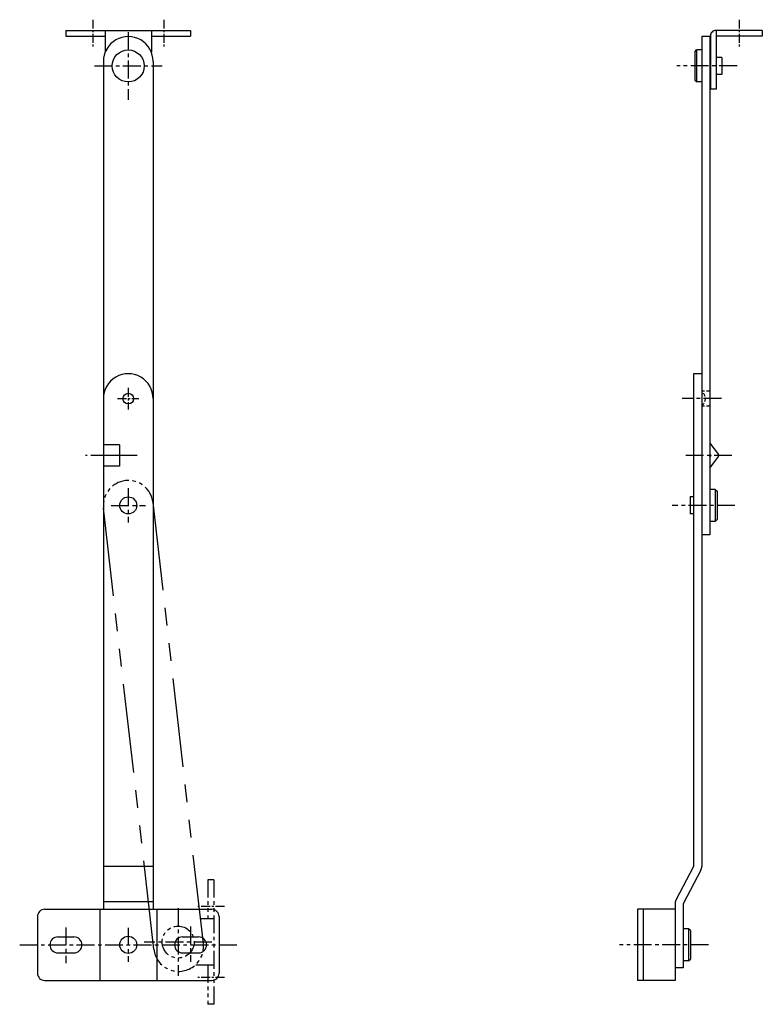
# Model space of a CAD drawing. Extents: x 20 to 532, y 11 to 499.
# Drawn here: x 324 to 532, y 120 to 396 of the extents above; entities that cross this region are included whole.
import ezdxf

# ---------------------------------------------------------------- set-up
doc = ezdxf.new("R2010")
doc.units = 0
doc.header["$LTSCALE"] = 20
doc.header["$MEASUREMENT"] = 0
for name, pattern in [('CENTER', [2, 1.25, -0.25, 0.25, -0.25]), ('DASHED', [0.75, 0.5, -0.25]), ('PHANTOM', [2.5, 1.25, -0.25, 0.25, -0.25, 0.25, -0.25])]:
    doc.linetypes.add(name, pattern=pattern)
for name, color, linetype in [('1', 7, 'CONTINUOUS'), ('3', 2, 'DASHED'), ('4', 1, 'CENTER'), ('5', 6, 'PHANTOM')]:
    doc.layers.add(name, color=color, linetype=linetype)

msp = doc.modelspace()

# ---------------------------------------------------------------- linework, layer by layer
at = {"layer": '1', "linetype": 'Continuous'}
for p, q in [((336.538635, 393.275978), (371.538635, 393.275978)), ((336.538635, 393.275978), (336.538635, 391.675972)), ((347.538635, 393.275978), (347.538635, 387.124062)), ((360.538635, 393.275978), (360.538635, 387.124062)), ((371.538635, 393.275978), (371.538635, 391.675972)), ((519.166132, 393.275978), (519.166132, 376.775978)), ((532.166132, 393.275978), (519.166162, 393.275978)), ((532.166132, 393.275978), (532.166132, 391.675972)), ((336.538635, 391.675972), (347.538635, 391.675972)), ((360.538635, 391.675972), (371.538635, 391.675972)), ((515.166168, 391.525978), (515.166168, 158.328603)), ((517.466156, 391.525978), (515.166168, 391.525978)), ((517.466156, 391.525978), (517.466156, 251.525978)), ((517.566162, 391.675972), (517.566132, 376.775978)), ((532.166132, 391.675972), (519.166132, 391.675972)), ((513.166107, 387.276039), (513.666046, 387.776039)), ((515.166168, 387.775978), (513.666168, 387.775978)), ((513.666168, 387.775978), (513.666168, 378.775978)), ((513.166168, 387.275978), (513.166168, 379.275978)), ((520.766138, 385.675972), (519.166132, 385.675972)), ((520.766138, 385.675972), (520.766138, 380.875984)), ((347.038635, 384.525978), (347.038635, 146.275978)), ((361.038635, 384.525978), (361.038635, 146.275978)), ((513.166168, 379.276009), (513.666168, 378.775978)), ((520.766138, 380.875984), (519.166132, 380.875984)), ((515.166168, 378.775978), (513.666168, 378.775978)), ((519.166132, 376.775978), (517.566156, 376.775978)), ((515.166168, 296.775978), (512.86612, 296.775978)), ((512.86612, 296.775978), (512.86612, 158.338158)), ((351.538635, 276.775978), (347.038635, 276.775978)), ((351.538635, 276.775978), (351.538635, 270.775978)), ((515.166107, 277.275978), (515.166107, 277.275978)), ((517.466156, 277.275942), (519.866155, 274.07598)), ((517.466156, 274.202736), (517.83194, 273.775978)), ((351.538635, 273.775978), (347.038635, 273.775978)), ((517.466156, 273.34919), (517.83197, 273.775978)), ((517.466156, 270.276014), (519.866155, 273.475976)), ((351.538635, 270.775978), (347.038635, 270.775978)), ((515.166107, 270.275948), (515.166107, 270.275948)), ((518.966156, 264.275978), (517.466156, 264.275978)), ((518.966126, 264.275978), (519.466126, 263.775978)), ((518.966156, 264.275978), (518.966156, 255.275978)), ((519.466156, 263.775978), (519.466156, 255.775978)), ((512.86612, 262.175972), (511.86612, 262.175972)), ((511.86612, 262.175972), (511.86612, 257.375984)), ((512.86612, 257.375984), (511.86612, 257.375984)), ((518.966156, 255.275978), (517.466156, 255.275978)), ((518.966156, 255.275978), (519.466156, 255.775978)), ((517.466156, 251.525978), (515.166168, 251.525978)), ((361.038635, 158.338219), (347.038635, 158.338219)), ((512.86612, 158.338142), (507.917247, 148.830544)), ((514.915089, 157.283651), (509.966156, 147.775963)), ((361.038635, 148.338249), (347.038635, 148.338249)), ((507.666168, 147.785595), (507.666168, 126.275978)), ((509.966156, 147.775978), (509.966156, 129.775978)), ((328.538635, 144.275978), (328.538635, 128.275978)), ((330.538635, 146.275978), (377.538635, 146.275978)), ((346.038635, 146.275978), (346.038635, 126.275978)), ((362.038635, 146.275978), (362.038635, 126.275978)), ((379.538635, 144.275978), (379.538635, 128.275978)), ((507.666168, 146.275978), (497.066132, 146.275978)), ((497.066132, 146.275978), (497.066132, 126.275978)), ((498.666168, 146.275978), (498.666168, 126.275978)), ((334.288635, 138.525978), (338.788635, 138.525978)), ((369.288635, 138.525978), (373.788635, 138.525978)), ((511.466156, 140.775978), (509.966156, 140.775978)), ((511.966095, 140.275993), (511.466095, 140.775993)), ((511.466156, 140.775978), (511.466156, 131.775978)), ((511.966156, 140.275978), (511.966156, 132.275978)), ((332.038635, 136.275978), (332.038635, 136.275978)), ((341.038635, 136.275978), (341.038635, 136.275978)), ((367.038635, 136.275978), (367.038635, 136.275978)), ((376.038635, 136.275978), (376.038635, 136.275978)), ((334.288635, 134.025978), (338.788635, 134.025978)), ((369.288635, 134.025978), (373.788635, 134.025978)), ((511.466156, 131.775978), (509.966156, 131.775978)), ((511.466095, 131.776009), (511.966095, 132.275993)), ((509.966156, 129.775978), (507.666168, 129.775978)), ((330.538635, 126.275978), (377.538635, 126.275978)), ((507.666168, 126.275978), (497.066132, 126.275978))]:
    msp.add_line(p, q, dxfattribs=at)
for centre, radius in [((354.038635, 383.275978), 4.5), ((354.038635, 289.775978), 1.5), ((354.038635, 259.775978), 2.4), ((354.038635, 136.275978), 2.4)]:
    msp.add_circle(centre, radius, dxfattribs=at)
for centre, radius, start, end in [((519.166162, 391.675972), 1.6, 89.999997, 180), ((354.038635, 384.525978), 7, 359.999995, 180), ((354.038635, 289.775978), 7, 359.999995, 180), ((519.466156, 273.775978), 0.5, 323.129796, 36.870204), ((512.866168, 158.328603), 2.3, 332.978363, 0), ((509.966168, 147.785595), 2.3, 152.978428, 180), ((330.538635, 144.275978), 2, 90.000004, 180.000005), ((377.538635, 144.275978), 2, 359.999995, 90.000004), ((334.288635, 136.275978), 2.25, 90.000004, 269.999996), ((338.788635, 136.275978), 2.25, 269.999999, 89.999997), ((369.288635, 136.275978), 2.25, 90.000004, 269.999996), ((373.788635, 136.275978), 2.25, 269.999999, 89.999997), ((330.538635, 128.275978), 2, 179.999995, 269.999996), ((377.538635, 128.275978), 2, 269.999999, 0.000009)]:
    msp.add_arc(centre, radius, start, end, dxfattribs=at)
at = {"layer": '3', "linetype": 'DASHED', "ltscale": 0.1}
for p, q in [((517.466156, 291.875984), (515.166168, 291.875984)), ((517.466156, 287.675972), (515.166168, 287.675972))]:
    msp.add_line(p, q, dxfattribs=at)
msp.add_arc((513.666168, 289.775978), 2.5, 306.869907, 53.130097, dxfattribs=at)
at = {"layer": '4', "linetype": 'CENTER', "ltscale": 0.1}
for p, q in [((344.038635, 396.275978), (344.038635, 388.675972)), ((364.038635, 396.275978), (364.038635, 388.675972)), ((525.666132, 396.275978), (525.666132, 388.675972)), ((354.038635, 292.775978), (354.038635, 286.775978)), ((351.038635, 289.775978), (357.038635, 289.775978)), ((381.038635, 147.072066), (373.438629, 147.072066)), ((381.038635, 127.072066), (373.438629, 127.072066))]:
    msp.add_line(p, q, dxfattribs=at)
at = {"layer": '4', "linetype": 'CENTER', "ltscale": 0.2}
for p, q in [((354.038635, 392.775978), (354.038635, 373.775978)), ((344.538635, 383.275978), (363.538635, 383.275978)), ((525.066132, 383.275978), (508.166168, 383.275978)), ((520.666168, 289.775978), (509.666107, 289.775978)), ((356.538635, 273.775978), (342.038635, 273.775978)), ((523.640534, 273.775978), (509.666107, 273.775978)), ((354.038635, 264.575966), (354.038635, 254.975975)), ((349.238636, 259.775978), (358.838634, 259.775978)), ((524.466156, 259.775978), (506.86612, 259.775978)), ((368.038635, 146.572066), (368.038635, 127.572066)), ((336.538635, 141.171745), (336.538635, 131.139702)), ((371.538635, 141.394676), (371.538635, 131.501671)), ((354.038635, 141.075981), (354.038635, 131.475975)), ((323.538635, 136.275978), (384.538635, 136.275978)), ((377.538635, 137.072066), (358.538635, 137.072066)), ((517.066156, 136.275978), (492.066132, 136.275978))]:
    msp.add_line(p, q, dxfattribs=at)
at = {"layer": '5', "linetype": 'PHANTOM'}
for p, q in [((375.135213, 136.623646), (360.993513, 260.5695)), ((361.225458, 135.036601), (347.083758, 258.982456))]:
    msp.add_line(p, q, dxfattribs=at)
at = {"layer": '5', "linetype": 'PHANTOM', "ltscale": 0.2}
for p, q in [((376.438629, 154.572066), (376.438629, 143.572066)), ((378.038635, 154.572066), (376.438629, 154.572066)), ((378.038635, 154.572066), (378.038635, 119.572066)), ((378.038635, 143.572066), (374.342428, 143.572066)), ((378.038635, 130.572066), (372.801248, 130.572066)), ((376.438629, 130.572066), (376.438629, 119.572066)), ((378.038635, 119.572066), (376.438629, 119.572066))]:
    msp.add_line(p, q, dxfattribs=at)
msp.add_circle((368.038635, 137.072066), 4.5, dxfattribs=at)
for centre, start, end in [((354.038635, 259.775978), 6.50906, 186.50906), ((368.180336, 135.830124), 186.509055, 6.50906)]:
    msp.add_arc(centre, 7, start, end, dxfattribs=at)

doc.saveas('drawing.dxf')
